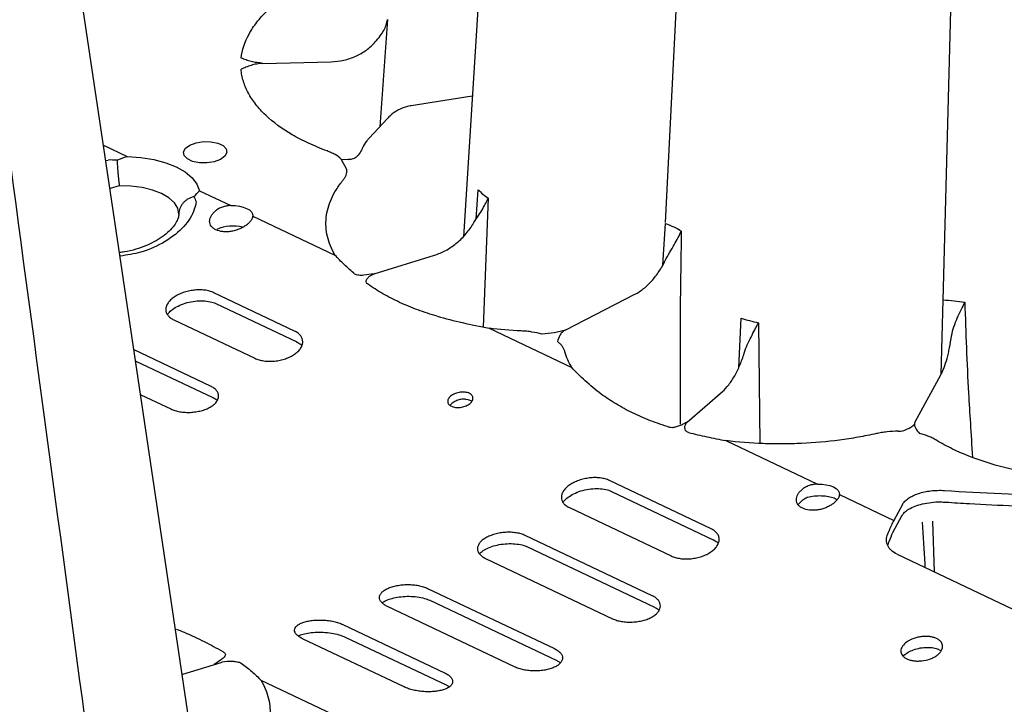
# Model space of a CAD drawing. Units: millimetres. Extents: x 105 to 2812, y 138 to 1696.
# Drawn here: x 2471 to 2607, y 865 to 960 of the extents above; entities that cross this region are included whole.
import ezdxf

# ---------------------------------------------------------------- set-up
doc = ezdxf.new("R2010")
doc.units = ezdxf.units.MM
doc.layers.add('BEMASS', color=3, linetype='Continuous')
doc.layers.add('DUENN-18', color=94, linetype='Continuous')
doc.layers.add('SICHTBAR', color=7, linetype='Continuous', lineweight=25)

# ---------------------------------------------------------------- blocks, each defined once
blk = doc.blocks.new('HD600 Element podstawowy')
at = {"layer": 'DUENN-18'}
for p, q in [((175.32, 428.18), (165.71, 235.29)), ((209.45, 424.37), (204.2, 224.52)), ((109.88, 257.36), (119.35, 257.59)), ((138.94, 252.81), (130.48, 251.49)), ((127.16, 249.72), (124.62, 246.98)), ((87.8, 246.01), (91.08, 244.46)), ((88.12, 243.88), (88.43, 243.96)), ((121.55, 242.64), (120.77, 244.1)), ((120.78, 244.08), (121.71, 244.05)), ((89.98, 240.39), (88.7, 240.02)), ((101.1, 239.7), (105.45, 237.64)), ((139.46, 235.74), (139.77, 239.83)), ((141.15, 238.67), (140.44, 220.8)), ((108.51, 236.18), (119.89, 230.78)), ((165.36, 229.36), (165.73, 235.16)), ((125.35, 228.19), (133.71, 230.77)), ((114.3, 220.24), (103.09, 225.56)), ((151.9, 220.4), (161.48, 225.34)), ((103.39, 224.05), (114.6, 218.73)), ((203.96, 214.24), (204.23, 224.56)), ((97.56, 221.79), (108.77, 216.47)), ((175.89, 215.14), (176.22, 222.03)), ((178.63, 221.4), (178.82, 204.66)), ((141.28, 220.64), (152.74, 215.2)), ((114.59, 218.73), (114.6, 218.73)), ((102.63, 212.62), (92.05, 217.64)), ((92.28, 216.09), (102.94, 211.04)), ((200.36, 207.67), (203.93, 214.19)), ((168.75, 207.6), (173.63, 211.85)), ((92.98, 211.4), (97.12, 209.44)), ((102.92, 211.04), (102.94, 211.04)), ((174.12, 205.05), (186.83, 199.02)), ((172.05, 192.84), (157.96, 199.53)), ((158.26, 198.01), (172.36, 191.32)), ((189.89, 197.57), (197.4, 194)), ((152.43, 195.76), (166.53, 189.07)), ((198.61, 196.2), (197.4, 194)), ((204.6, 196.53), (204.6, 196.53)), ((197.26, 192.31), (198.58, 194.72)), ((202.76, 193.88), (203, 186.85)), ((163.91, 183.54), (146.29, 191.9)), ((146.58, 190.33), (146.6, 190.32)), ((146.6, 190.32), (164.22, 181.96)), ((140.78, 188.72), (158.4, 180.36)), ((197.86, 189.29), (218.35, 179.57)), ((132.72, 184.57), (150.34, 176.21)), ((144.81, 173.69), (127.19, 182.05)), ((133.03, 182.91), (150.65, 174.55)), ((164.21, 181.96), (164.22, 181.96)), ((121, 179.55), (135.1, 172.86)), ((129.5, 170.9), (115.41, 177.59)), ((121.29, 177.81), (135.41, 171.13)), ((98.78, 172.67), (104.11, 174.31)), ((150.65, 174.55), (150.64, 174.55)), ((122.35, 165.78), (109.64, 171.81)), ((135.41, 171.13), (135.39, 171.13))]:
    blk.add_line(p, q, dxfattribs=at)
at = {"layer": 'DUENN-18', "flags": 128}
for points in [[(150.81, 439.37), (143.8, 329.54), (137.7, 233.32)], [(99.78, 246.04), (100.64, 246.35), (101.65, 246.51), (102.69, 246.49), (103.64, 246.3), (104.37, 245.95), (104.81, 245.49), (104.89, 244.98), (104.62, 244.47), (104.01, 244.03), (103.15, 243.71), (102.14, 243.55), (101.1, 243.58), (100.15, 243.77), (99.42, 244.12), (98.98, 244.58), (98.9, 245.09), (99.18, 245.6), (99.78, 246.04)], [(91.08, 244.46), (92.97, 244.32), (94.77, 244.03), (96.43, 243.59), (97.89, 243.01), (99.12, 242.31), (100.09, 241.51), (100.75, 240.63), (101.1, 239.7)], [(98.24, 236.47), (98.09, 237.27), (97.63, 238.03), (96.87, 238.72), (95.84, 239.32), (94.59, 239.8), (93.16, 240.15), (91.6, 240.35), (89.98, 240.39)], [(105.45, 237.64), (106.06, 237.63), (106.64, 237.56), (107.18, 237.43), (107.64, 237.25), (108.03, 237.03), (108.3, 236.77), (108.47, 236.48), (108.51, 236.18)], [(186.83, 199.02), (187.43, 199.01), (188.01, 198.94), (188.55, 198.82), (189.02, 198.64), (189.4, 198.41), (189.68, 198.15), (189.84, 197.87), (189.89, 197.57)]]:
    blk.add_lwpolyline(points, dxfattribs=at)
at = {"layer": 'DUENN-18'}
for centre, radius, start, end in [((105.77, 229.33), 5.48, 75.833, 114.5572), ((197.92, 209.64), 3.29, 271.5057, 315.5255), ((222.06, 446.74), 249.22, 265.9429, 269.5772)]:
    blk.add_arc(centre, radius, start, end, dxfattribs=at)
for centre, major_axis, start_param, end_param in [((197.86, 185.21), (1.37, 10.42), 0.603623, 0.824344), ((174.81, 336.64), (26.87, 204.41), 3.962936, 3.965936)]:
    blk.add_ellipse(centre, major_axis=major_axis, ratio=0.267748, start_param=start_param, end_param=end_param, dxfattribs=at)
for points, knots in [([(91.56, 119.3), (90.94, 123.92), (88.72, 140.51), (78.45, 217.03), (68.78, 289.1), (64.46, 321.33)], [0, 0, 0, 0, 0.058047, 0.21692, 1, 1, 1, 1]), ([(106.89, 258.08), (107.02, 259.21), (107.38, 260.33), (108.13, 261.7), (108.3, 261.97), (108.66, 262.52), (108.85, 262.79), (109.48, 263.59), (109.95, 264.12), (111.54, 265.67), (112.8, 266.63), (114.97, 267.97), (115.74, 268.41), (117.38, 269.24), (118.24, 269.63), (119.14, 270)], [0, 0, 0, 0, 0.25, 0.25, 0.3125, 0.3125, 0.375, 0.375, 0.5, 0.5, 0.75, 0.75, 0.875, 0.875, 1, 1, 1, 1]), ([(125.49, 260.33), (125.74, 260.62), (125.96, 260.89), (126.35, 261.42), (126.51, 261.68), (126.79, 262.18), (126.9, 262.43), (127.03, 262.8), (127.06, 262.93), (127.13, 263.17), (127.15, 263.29), (127.17, 263.42)], [0, 0, 0, 0, 0.25, 0.25, 0.5, 0.5, 0.75, 0.75, 0.875, 0.875, 1, 1, 1, 1]), ([(119.35, 257.59), (119.95, 257.6), (120.54, 257.67), (121.7, 257.93), (122.25, 258.12), (123.3, 258.59), (123.81, 258.88), (124.71, 259.54), (125.13, 259.92), (125.49, 260.33)], [0, 0, 0, 0, 0.25, 0.25, 0.5, 0.5, 0.75, 0.75, 1, 1, 1, 1]), ([(109.88, 257.36), (109.59, 257.35), (109.31, 257.32), (108.77, 257.22), (108.51, 257.16), (108.01, 257.01), (107.78, 256.92), (107.32, 256.74), (107.09, 256.65), (106.87, 256.55)], [0, 0, 0, 0, 0.25, 0.25, 0.5, 0.5, 0.75, 0.75, 1, 1, 1, 1]), ([(109.88, 257.36), (109.6, 257.41), (109.31, 257.43), (108.77, 257.5), (108.51, 257.56), (108.02, 257.68), (107.79, 257.76), (107.33, 257.92), (107.11, 258), (106.89, 258.08)], [0, 0, 0, 0, 0.25, 0.25, 0.5, 0.5, 0.75, 0.75, 1, 1, 1, 1]), ([(118.8, 245.21), (117.91, 245.54), (117.05, 245.9), (115.44, 246.65), (114.68, 247.04), (112.55, 248.28), (111.32, 249.18), (110.03, 250.41), (109.78, 250.66), (109.33, 251.16), (109.11, 251.42), (108.51, 252.19), (108.17, 252.71), (107.6, 253.78), (107.37, 254.32), (107.11, 255.15), (107.04, 255.43), (106.93, 255.99), (106.89, 256.27), (106.87, 256.55)], [0, 0, 0, 0, 0.125, 0.125, 0.25, 0.25, 0.5, 0.5, 0.5625, 0.5625, 0.625, 0.625, 0.75, 0.75, 0.875, 0.875, 0.9375, 0.9375, 1, 1, 1, 1]), ([(130.48, 251.49), (130.25, 251.44), (129.62, 251.32), (128.61, 250.9), (127.74, 250.3), (127.3, 249.86), (127.16, 249.72)], [0, 0, 0, 0, 0.181191, 0.510127, 0.840466, 1, 1, 1, 1]), ([(124.62, 246.98), (124.52, 246.87), (124.16, 246.46), (123.84, 245.95), (123.67, 245.55), (123.65, 245.49)], [0, 0, 0, 0, 0.249532, 0.898364, 1, 1, 1, 1]), ([(120.77, 244.1), (120.53, 244.32), (120.24, 244.53), (119.75, 244.81), (119.57, 244.89), (119.29, 245.02), (119.2, 245.06), (119, 245.14), (118.9, 245.17), (118.8, 245.21)], [0, 0, 0, 0, 0.5, 0.5, 0.75, 0.75, 0.875, 0.875, 1, 1, 1, 1]), ([(123.65, 245.49), (123.6, 245.39), (123.43, 245.04), (123.13, 244.64), (122.85, 244.38), (122.79, 244.33)], [0, 0, 0, 0, 0.249421, 0.844705, 1, 1, 1, 1]), ([(89.68, 243.93), (89.68, 243.82), (89.69, 243.7), (89.7, 243.43), (89.71, 243.29), (89.73, 243.01), (89.74, 242.86), (89.76, 242.55), (89.77, 242.39), (89.8, 242.08), (89.81, 241.92), (89.84, 241.6), (89.86, 241.44), (89.89, 241.13), (89.91, 240.97), (89.94, 240.67), (89.96, 240.52), (89.98, 240.39)], [0, 0, 0, 0, 0.125, 0.125, 0.25, 0.25, 0.375, 0.375, 0.5, 0.5, 0.625, 0.625, 0.75, 0.75, 0.875, 0.875, 1, 1, 1, 1]), ([(122.79, 244.33), (122.78, 244.32), (122.7, 244.26), (122.52, 244.15), (122.16, 244.03), (121.88, 244.04), (121.71, 244.05)], [0.116228, 0.116228, 0.116228, 0.116228, 0.1326992, 0.3083587, 0.5665453, 1, 1, 1, 1]), ([(120.98, 241.13), (121.03, 241.19), (121.08, 241.25), (121.17, 241.38), (121.21, 241.44), (121.32, 241.62), (121.38, 241.75), (121.48, 242), (121.51, 242.13), (121.55, 242.39), (121.56, 242.51), (121.55, 242.64)], [0, 0, 0, 0, 0.125, 0.125, 0.25, 0.25, 0.5, 0.5, 0.75, 0.75, 1, 1, 1, 1]), ([(119.89, 230.78), (119.65, 231.2), (119.44, 231.62), (119.09, 232.47), (118.95, 232.9), (118.75, 233.77), (118.68, 234.21), (118.63, 235.09), (118.64, 235.53), (118.78, 236.84), (119.01, 237.71), (119.59, 239), (119.82, 239.43), (120.35, 240.29), (120.65, 240.71), (120.98, 241.13)], [0, 0, 0, 0, 0.125, 0.125, 0.25, 0.25, 0.375, 0.375, 0.5, 0.5, 0.75, 0.75, 0.875, 0.875, 1, 1, 1, 1]), ([(100.64, 238.16), (100.57, 237.82), (100.34, 236.65), (99.09, 234.67), (96.49, 232.59), (93.32, 231.13), (91.07, 230.78), (90.11, 230.63)], [0, 0, 0, 0, 0.101218, 0.33884, 0.579474, 0.819926, 1, 1, 1, 1]), ([(100.32, 238.88), (100.17, 238.84), (100.02, 238.79), (99.73, 238.67), (99.59, 238.6), (99.34, 238.45), (99.22, 238.36), (98.99, 238.17), (98.89, 238.07), (98.7, 237.85), (98.62, 237.74), (98.48, 237.5), (98.42, 237.38), (98.33, 237.12), (98.29, 237), (98.25, 236.73), (98.24, 236.6), (98.24, 236.47)], [0, 0, 0, 0, 0.125, 0.125, 0.25, 0.25, 0.375, 0.375, 0.5, 0.5, 0.625, 0.625, 0.75, 0.75, 0.875, 0.875, 1, 1, 1, 1]), ([(105.45, 237.64), (105.25, 237.63), (105.05, 237.61), (104.66, 237.54), (104.46, 237.49), (104.09, 237.37), (103.92, 237.29), (103.6, 237.11), (103.45, 237.01), (103.31, 236.9)], [0, 0, 0, 0, 0.25, 0.25, 0.5, 0.5, 0.75, 0.75, 1, 1, 1, 1]), ([(139.01, 235.04), (139.23, 235.39), (139.45, 235.72), (139.86, 236.36), (140.06, 236.67), (140.43, 237.27), (140.6, 237.56), (140.82, 237.99), (140.89, 238.13), (141.03, 238.4), (141.09, 238.54), (141.15, 238.67)], [0, 0, 0, 0, 0.25, 0.25, 0.5, 0.5, 0.75, 0.75, 0.875, 0.875, 1, 1, 1, 1]), ([(98.22, 236.47), (98.22, 236.42), (98.24, 236.24), (98.11, 235.78), (97.76, 235.08), (97.14, 234.3), (96.24, 233.5), (95.11, 232.75), (93.78, 232.09), (92.29, 231.57), (91.01, 231.24), (90.25, 231.15), (90.03, 231.12)], [0, 0, 0, 0, 0.042613, 0.158446, 0.267139, 0.381698, 0.497479, 0.609279, 0.724406, 0.83793, 0.95336, 1, 1, 1, 1]), ([(107.54, 234.89), (107.4, 234.79), (107.25, 234.69), (106.93, 234.51), (106.76, 234.43), (106.4, 234.29), (106.22, 234.23), (105.85, 234.12), (105.65, 234.08), (105.27, 234.03), (105.08, 234.01), (104.7, 234), (104.52, 234.01), (103.99, 234.07), (103.66, 234.16), (103.25, 234.35), (103.13, 234.43), (102.91, 234.59), (102.82, 234.69), (102.67, 234.89), (102.61, 234.99), (102.54, 235.22), (102.51, 235.33), (102.51, 235.7), (102.58, 235.94), (102.78, 236.32), (102.87, 236.44), (103.07, 236.67), (103.18, 236.79), (103.31, 236.9)], [0, 0, 0, 0, 0.0625, 0.0625, 0.125, 0.125, 0.1875, 0.1875, 0.25, 0.25, 0.3125, 0.3125, 0.375, 0.375, 0.5, 0.5, 0.5625, 0.5625, 0.625, 0.625, 0.6875, 0.6875, 0.75, 0.75, 0.875, 0.875, 0.9375, 0.9375, 1, 1, 1, 1]), ([(107.54, 234.89), (107.68, 235), (107.82, 235.11), (108.05, 235.33), (108.15, 235.44), (108.32, 235.66), (108.39, 235.77), (108.48, 235.98), (108.51, 236.08), (108.51, 236.18)], [0, 0, 0, 0, 0.25, 0.25, 0.5, 0.5, 0.75, 0.75, 1, 1, 1, 1]), ([(133.71, 230.77), (134.23, 230.93), (134.75, 231.15), (135.75, 231.69), (136.23, 232.01), (137.13, 232.74), (137.57, 233.16), (138.35, 234.05), (138.7, 234.53), (139.01, 235.04)], [0, 0, 0, 0, 0.25, 0.25, 0.5, 0.5, 0.75, 0.75, 1, 1, 1, 1]), ([(165.7, 230.02), (165.89, 230.42), (166.11, 230.79), (166.54, 231.53), (166.75, 231.88), (167.34, 232.89), (167.69, 233.53), (167.93, 234.11)], [0, 0, 0, 0, 0.25, 0.25, 0.5, 0.5, 1, 1, 1, 1]), ([(167.93, 234.11), (167.86, 229.93), (167.72, 221.57), (167.78, 212.58), (167.78, 207.82), (167.78, 207.32)], [0, 0, 0, 0, 0.471958, 0.944341, 1, 1, 1, 1]), ([(122.65, 228.14), (122.13, 228.58), (121.65, 229.02), (120.73, 229.9), (120.29, 230.35), (119.89, 230.78)], [0, 0, 0, 0, 0.5, 0.5, 1, 1, 1, 1]), ([(161.48, 225.34), (161.69, 225.45), (161.89, 225.57), (162.3, 225.83), (162.5, 225.98), (163.1, 226.45), (163.48, 226.81), (164.02, 227.41), (164.19, 227.62), (164.54, 228.06), (164.7, 228.29), (165.17, 229), (165.45, 229.49), (165.7, 230.02)], [0, 0, 0, 0, 0.125, 0.125, 0.25, 0.25, 0.5, 0.5, 0.625, 0.625, 0.75, 0.75, 1, 1, 1, 1]), ([(125.35, 228.19), (124.84, 228.12), (124.37, 228.03), (123.67, 227.96), (123.44, 227.96), (123.1, 227.98), (123, 228), (122.8, 228.05), (122.71, 228.09), (122.65, 228.14)], [0, 0, 0, 0, 0.5, 0.5, 0.75, 0.75, 0.875, 0.875, 1, 1, 1, 1]), ([(124.26, 226.95), (124.21, 227.07), (124.23, 227.2), (124.33, 227.45), (124.42, 227.57), (124.62, 227.79), (124.75, 227.88), (125.03, 228.06), (125.19, 228.13), (125.35, 228.19)], [0, 0, 0, 0, 0.25, 0.25, 0.5, 0.5, 0.75, 0.75, 1, 1, 1, 1]), ([(134.09, 222.29), (133.17, 222.56), (132.27, 222.86), (130.52, 223.5), (129.67, 223.85), (128.06, 224.6), (127.28, 225), (125.8, 225.85), (125.1, 226.3), (124.42, 226.77)], [0, 0, 0, 0, 0.25, 0.25, 0.5, 0.5, 0.75, 0.75, 1, 1, 1, 1]), ([(103.09, 225.56), (102.9, 225.65), (102.71, 225.72), (102.29, 225.84), (102.06, 225.89), (101.58, 225.94), (101.34, 225.96), (100.84, 225.96), (100.58, 225.94), (100.08, 225.88), (99.83, 225.84), (99.32, 225.73), (99.08, 225.65), (98.61, 225.49), (98.39, 225.4), (97.96, 225.18), (97.77, 225.07), (97.41, 224.83), (97.24, 224.69), (96.96, 224.42), (96.84, 224.28), (96.64, 223.99), (96.56, 223.84), (96.46, 223.55), (96.43, 223.4), (96.43, 223.11), (96.45, 222.97), (96.55, 222.69), (96.62, 222.56), (96.81, 222.31), (96.93, 222.19), (97.21, 221.98), (97.38, 221.88), (97.56, 221.79)], [0, 0, 0, 0, 0.0625, 0.0625, 0.125, 0.125, 0.1875, 0.1875, 0.25, 0.25, 0.3125, 0.3125, 0.375, 0.375, 0.4375, 0.4375, 0.5, 0.5, 0.5625, 0.5625, 0.625, 0.625, 0.6875, 0.6875, 0.75, 0.75, 0.8125, 0.8125, 0.875, 0.875, 0.9375, 0.9375, 1, 1, 1, 1]), ([(96.66, 222.51), (96.74, 222.63), (96.92, 222.9), (97.51, 223.38), (98.35, 223.84), (99.38, 224.21), (100.49, 224.42), (101.61, 224.47), (102.58, 224.34), (103.19, 224.17), (103.38, 224.05), (103.39, 224.05)], [0, 0, 0, 0, 0.097605, 0.223101, 0.350457, 0.480841, 0.611511, 0.74133, 0.869518, 0.994253, 1, 1, 1, 1]), ([(205.42, 219.57), (205.48, 220.01), (205.6, 220.43), (205.88, 221.26), (206.04, 221.66), (206.56, 222.83), (206.93, 223.56), (207.25, 224.23)], [0, 0, 0, 0, 0.25, 0.25, 0.5, 0.5, 1, 1, 1, 1]), ([(207.25, 224.23), (207.39, 220.03), (207.62, 213.11), (208.11, 206.14), (208.31, 202.71)], [0, 0, 0, 0, 0.60692, 1, 1, 1, 1]), ([(134.09, 222.29), (135.22, 221.97), (136.38, 221.68), (138.78, 221.14), (140.02, 220.89), (141.28, 220.64)], [0, 0, 0, 0, 0.5, 0.5, 1, 1, 1, 1]), ([(176.65, 217.18), (176.77, 217.58), (176.92, 217.96), (177.25, 218.7), (177.43, 219.07), (177.78, 219.77), (177.96, 220.11), (178.22, 220.6), (178.3, 220.76), (178.47, 221.08), (178.55, 221.24), (178.63, 221.4)], [0, 0, 0, 0, 0.25, 0.25, 0.5, 0.5, 0.75, 0.75, 0.875, 0.875, 1, 1, 1, 1]), ([(108.77, 216.47), (108.95, 216.39), (109.15, 216.31), (109.57, 216.19), (109.8, 216.15), (110.27, 216.08), (110.52, 216.06), (111.02, 216.05), (111.28, 216.06), (111.78, 216.11), (112.04, 216.15), (112.54, 216.26), (112.78, 216.33), (113.25, 216.49), (113.48, 216.58), (113.9, 216.79), (114.1, 216.9), (114.46, 217.15), (114.62, 217.28), (114.91, 217.55), (115.03, 217.7), (115.22, 217.99), (115.3, 218.15), (115.4, 218.45), (115.43, 218.6), (115.43, 218.9), (115.41, 219.05), (115.31, 219.33), (115.24, 219.47), (115.04, 219.72), (114.92, 219.84), (114.64, 220.06), (114.48, 220.16), (114.3, 220.24)], [0, 0, 0, 0, 0.0625, 0.0625, 0.125, 0.125, 0.1875, 0.1875, 0.25, 0.25, 0.3125, 0.3125, 0.375, 0.375, 0.4375, 0.4375, 0.5, 0.5, 0.5625, 0.5625, 0.625, 0.625, 0.6875, 0.6875, 0.75, 0.75, 0.8125, 0.8125, 0.875, 0.875, 0.9375, 0.9375, 1, 1, 1, 1]), ([(148.6, 219.81), (148.17, 219.94), (147.7, 220.04), (146.98, 220.15), (146.73, 220.18), (146.36, 220.22), (146.23, 220.23), (145.98, 220.24), (145.85, 220.25), (145.72, 220.26)], [0, 0, 0, 0, 0.5, 0.5, 0.75, 0.75, 0.875, 0.875, 1, 1, 1, 1]), ([(151.9, 220.4), (151.61, 220.33), (151.37, 220.24), (150.85, 220.1), (150.58, 220.04), (149.75, 219.91), (149.18, 219.86), (148.6, 219.81)], [0, 0, 0, 0, 0.25, 0.25, 0.5, 0.5, 1, 1, 1, 1]), ([(151.9, 220.4), (151.69, 220.29), (151.52, 220.17), (151.25, 219.91), (151.15, 219.77), (150.92, 219.36), (150.84, 219.07), (150.77, 218.78)], [0, 0, 0, 0, 0.25, 0.25, 0.5, 0.5, 1, 1, 1, 1]), ([(114.58, 218.72), (114.64, 218.7), (114.93, 218.59), (115.16, 218.38), (115.25, 218.24), (115.27, 218.21)], [0, 0, 0, 0, 0.1345804, 0.7606268, 1, 1, 1, 1]), ([(151.79, 217.38), (151.77, 217.44), (151.75, 217.5), (151.71, 217.63), (151.68, 217.69), (151.6, 217.87), (151.53, 217.99), (151.36, 218.23), (151.26, 218.35), (151.03, 218.57), (150.91, 218.68), (150.77, 218.78)], [0, 0, 0, 0, 0.125, 0.125, 0.25, 0.25, 0.5, 0.5, 0.75, 0.75, 1, 1, 1, 1]), ([(203.93, 214.19), (204.01, 214.33), (204.08, 214.48), (204.23, 214.82), (204.31, 215), (204.52, 215.57), (204.66, 215.99), (204.85, 216.69), (204.91, 216.93), (205.03, 217.43), (205.08, 217.68), (205.24, 218.46), (205.34, 219.01), (205.42, 219.57)], [0, 0, 0, 0, 0.125, 0.125, 0.25, 0.25, 0.5, 0.5, 0.625, 0.625, 0.75, 0.75, 1, 1, 1, 1]), ([(152.74, 215.2), (152.53, 215.55), (152.34, 215.91), (152.02, 216.64), (151.89, 217.01), (151.79, 217.38)], [0, 0, 0, 0, 0.5, 0.5, 1, 1, 1, 1]), ([(173.63, 211.85), (173.93, 212.12), (174.23, 212.44), (174.81, 213.18), (175.08, 213.59), (175.6, 214.51), (175.84, 215.01), (176.28, 216.06), (176.48, 216.61), (176.65, 217.18)], [0, 0, 0, 0, 0.25, 0.25, 0.5, 0.5, 0.75, 0.75, 1, 1, 1, 1]), ([(156.81, 211.51), (156.02, 212.1), (155.29, 212.71), (153.93, 213.96), (153.3, 214.59), (152.74, 215.2)], [0, 0, 0, 0, 0.5, 0.5, 1, 1, 1, 1]), ([(97.12, 209.44), (97.3, 209.36), (97.5, 209.28), (97.91, 209.15), (98.14, 209.1), (98.61, 209.02), (98.85, 208.99), (99.35, 208.97), (99.6, 208.96), (100.11, 208.99), (100.36, 209.01), (100.86, 209.09), (101.11, 209.14), (101.57, 209.26), (101.8, 209.33), (102.23, 209.5), (102.42, 209.6), (102.78, 209.8), (102.95, 209.92), (103.23, 210.16), (103.35, 210.28), (103.55, 210.54), (103.62, 210.68), (103.72, 210.95), (103.75, 211.08), (103.75, 211.35), (103.73, 211.49), (103.63, 211.75), (103.56, 211.87), (103.37, 212.11), (103.25, 212.23), (102.97, 212.43), (102.81, 212.53), (102.63, 212.62)], [0, 0, 0, 0, 0.0625, 0.0625, 0.125, 0.125, 0.1875, 0.1875, 0.25, 0.25, 0.3125, 0.3125, 0.375, 0.375, 0.4375, 0.4375, 0.5, 0.5, 0.5625, 0.5625, 0.625, 0.625, 0.6875, 0.6875, 0.75, 0.75, 0.8125, 0.8125, 0.875, 0.875, 0.9375, 0.9375, 1, 1, 1, 1]), ([(138.51, 210.12), (138.43, 210.06), (138.34, 210.01), (138.16, 209.91), (138.05, 209.87), (137.84, 209.79), (137.73, 209.76), (137.51, 209.7), (137.39, 209.68), (137.17, 209.65), (137.05, 209.65), (136.83, 209.65), (136.71, 209.65), (136.4, 209.69), (136.2, 209.75), (135.96, 209.86), (135.88, 209.91), (135.76, 210), (135.7, 210.06), (135.62, 210.17), (135.58, 210.24), (135.54, 210.36), (135.53, 210.43), (135.53, 210.57), (135.54, 210.64), (135.59, 210.77), (135.62, 210.84), (135.71, 210.98), (135.77, 211.05), (135.89, 211.17), (135.97, 211.24), (136.21, 211.41), (136.4, 211.51), (136.82, 211.67), (137.05, 211.73), (137.39, 211.77), (137.51, 211.78), (137.73, 211.78), (137.84, 211.78), (138.06, 211.75), (138.16, 211.73), (138.35, 211.68), (138.44, 211.65), (138.68, 211.53), (138.81, 211.43), (138.94, 211.25), (138.98, 211.19), (139.02, 211.06), (139.03, 210.99), (139.03, 210.79), (138.98, 210.64), (138.81, 210.37), (138.68, 210.24), (138.51, 210.12)], [0, 0, 0, 0, 0.03125, 0.03125, 0.0625, 0.0625, 0.09375, 0.09375, 0.125, 0.125, 0.15625, 0.15625, 0.1875, 0.1875, 0.25, 0.25, 0.28125, 0.28125, 0.3125, 0.3125, 0.34375, 0.34375, 0.375, 0.375, 0.40625, 0.40625, 0.4375, 0.4375, 0.46875, 0.46875, 0.5, 0.5, 0.5625, 0.5625, 0.625, 0.625, 0.65625, 0.65625, 0.6875, 0.6875, 0.71875, 0.71875, 0.75, 0.75, 0.8125, 0.8125, 0.84375, 0.84375, 0.875, 0.875, 0.9375, 0.9375, 1, 1, 1, 1]), ([(102.92, 211.03), (102.97, 211.01), (103.27, 210.9), (103.48, 210.72), (103.55, 210.62), (103.56, 210.61)], [0, 0, 0, 0, 0.158518, 0.914595, 1, 1, 1, 1]), ([(138.91, 210.53), (137.95, 210.8), (137.76, 210.81), (137.37, 210.79), (136.78, 210.62), (136.27, 210.34), (135.94, 210.1), (135.86, 209.96), (135.85, 209.95)], [0, 0, 0, 0, 0.002385, 0.240774, 0.483399, 0.730549, 0.98036, 1, 1, 1, 1]), ([(166.32, 206.89), (165.4, 207.18), (164.51, 207.48), (162.79, 208.15), (161.96, 208.51), (160.37, 209.28), (159.62, 209.7), (158.17, 210.57), (157.48, 211.03), (156.81, 211.51)], [0, 0, 0, 0, 0.25, 0.25, 0.5, 0.5, 0.75, 0.75, 1, 1, 1, 1]), ([(168.93, 206.18), (168.83, 206.2), (168.75, 206.24), (168.62, 206.35), (168.57, 206.4), (168.46, 206.59), (168.43, 206.72), (168.42, 206.99), (168.45, 207.12), (168.56, 207.37), (168.64, 207.49), (168.75, 207.6)], [0, 0, 0, 0, 0.125, 0.125, 0.25, 0.25, 0.5, 0.5, 0.75, 0.75, 1, 1, 1, 1]), ([(200.36, 207.67), (200.28, 207.52), (200.25, 207.38), (200.28, 207.1), (200.32, 206.96), (200.53, 206.55), (200.76, 206.29), (200.98, 206.03)], [0, 0, 0, 0, 0.25, 0.25, 0.5, 0.5, 1, 1, 1, 1]), ([(168.72, 207.57), (168.54, 207.56), (168.41, 207.47), (168.12, 207.3), (167.96, 207.22), (167.61, 207.07), (167.43, 207), (167.04, 206.89), (166.84, 206.85), (166.64, 206.84)], [0, 0, 0, 0, 0.25, 0.25, 0.5, 0.5, 0.75, 0.75, 1, 1, 1, 1]), ([(198, 206.36), (197.49, 206.36), (196.97, 206.33), (196.21, 206.24), (195.96, 206.2), (195.59, 206.14), (195.46, 206.12), (195.22, 206.07), (195.1, 206.04), (194.98, 206.02)], [0, 0, 0, 0, 0.5, 0.5, 0.75, 0.75, 0.875, 0.875, 1, 1, 1, 1]), ([(168.93, 206.18), (169.76, 205.97), (170.61, 205.78), (172.34, 205.41), (173.23, 205.23), (174.12, 205.05)], [0, 0, 0, 0, 0.5, 0.5, 1, 1, 1, 1]), ([(194.98, 206.02), (194.15, 205.83), (193.3, 205.67), (191.59, 205.37), (190.73, 205.24), (188.13, 204.9), (186.39, 204.75), (183.74, 204.63), (182.85, 204.6), (181.52, 204.6), (181.07, 204.6), (180.18, 204.61), (179.74, 204.62), (177.54, 204.71), (175.81, 204.84), (174.12, 205.05)], [0, 0, 0, 0, 0.125, 0.125, 0.25, 0.25, 0.5, 0.5, 0.625, 0.625, 0.6875, 0.6875, 0.75, 0.75, 1, 1, 1, 1]), ([(203.31, 205.11), (203.23, 205.16), (203.15, 205.2), (202.99, 205.3), (202.9, 205.34), (202.64, 205.48), (202.45, 205.56), (202.06, 205.71), (201.86, 205.79), (201.43, 205.92), (201.21, 205.98), (200.98, 206.03)], [0, 0, 0, 0, 0.125, 0.125, 0.25, 0.25, 0.5, 0.5, 0.75, 0.75, 1, 1, 1, 1]), ([(226.72, 199.68), (224.44, 199.68), (222.21, 199.8), (219.48, 200.1), (218.94, 200.17), (217.86, 200.31), (217.32, 200.4), (215.73, 200.66), (214.69, 200.87), (211.66, 201.57), (209.78, 202.14), (207.18, 203.15), (206.35, 203.5), (204.76, 204.27), (204.01, 204.68), (203.31, 205.11)], [0, 0, 0, 0, 0.25, 0.25, 0.3125, 0.3125, 0.375, 0.375, 0.5, 0.5, 0.75, 0.75, 0.875, 0.875, 1, 1, 1, 1]), ([(157.96, 199.53), (157.77, 199.61), (157.58, 199.69), (157.15, 199.8), (156.93, 199.85), (156.45, 199.91), (156.21, 199.92), (155.71, 199.92), (155.45, 199.91), (154.95, 199.85), (154.69, 199.8), (154.19, 199.69), (153.95, 199.62), (153.48, 199.45), (153.26, 199.36), (152.83, 199.15), (152.64, 199.03), (152.28, 198.79), (152.11, 198.66), (151.83, 198.38), (151.71, 198.24), (151.51, 197.95), (151.43, 197.81), (151.33, 197.51), (151.3, 197.36), (151.3, 197.07), (151.32, 196.93), (151.42, 196.66), (151.49, 196.52), (151.68, 196.27), (151.8, 196.16), (152.08, 195.94), (152.25, 195.84), (152.43, 195.76)], [0, 0, 0, 0, 0.0625, 0.0625, 0.125, 0.125, 0.1875, 0.1875, 0.25, 0.25, 0.3125, 0.3125, 0.375, 0.375, 0.4375, 0.4375, 0.5, 0.5, 0.5625, 0.5625, 0.625, 0.625, 0.6875, 0.6875, 0.75, 0.75, 0.8125, 0.8125, 0.875, 0.875, 0.9375, 0.9375, 1, 1, 1, 1]), ([(151.53, 196.48), (151.61, 196.59), (151.79, 196.86), (152.38, 197.34), (153.22, 197.81), (154.25, 198.17), (155.36, 198.38), (156.48, 198.43), (157.45, 198.3), (158.06, 198.13), (158.25, 198.01), (158.26, 198.01)], [0, 0, 0, 0, 0.097605, 0.223101, 0.350457, 0.480841, 0.611511, 0.74133, 0.869518, 0.994253, 1, 1, 1, 1]), ([(188.91, 196.27), (188.77, 196.17), (188.62, 196.07), (188.3, 195.9), (188.13, 195.81), (187.78, 195.67), (187.59, 195.61), (187.22, 195.51), (187.03, 195.47), (186.65, 195.41), (186.46, 195.4), (186.08, 195.39), (185.89, 195.39), (185.36, 195.45), (185.03, 195.54), (184.63, 195.73), (184.5, 195.81), (184.29, 195.98), (184.19, 196.07), (184.04, 196.27), (183.99, 196.38), (183.91, 196.6), (183.89, 196.72), (183.88, 197.08), (183.95, 197.33), (184.16, 197.7), (184.24, 197.82), (184.44, 198.05), (184.56, 198.17), (184.69, 198.28)], [0, 0, 0, 0, 0.0625, 0.0625, 0.125, 0.125, 0.1875, 0.1875, 0.25, 0.25, 0.3125, 0.3125, 0.375, 0.375, 0.5, 0.5, 0.5625, 0.5625, 0.625, 0.625, 0.6875, 0.6875, 0.75, 0.75, 0.875, 0.875, 0.9375, 0.9375, 1, 1, 1, 1]), ([(186.83, 199.02), (186.62, 199.01), (186.42, 198.99), (186.03, 198.93), (185.84, 198.88), (185.47, 198.75), (185.3, 198.68), (184.97, 198.5), (184.82, 198.39), (184.69, 198.28)], [0, 0, 0, 0, 0.25, 0.25, 0.5, 0.5, 0.75, 0.75, 1, 1, 1, 1]), ([(198.61, 196.2), (198.69, 196.36), (198.8, 196.5), (199.08, 196.79), (199.24, 196.93), (199.62, 197.18), (199.83, 197.3), (200.29, 197.53), (200.54, 197.63), (201.08, 197.8), (201.36, 197.88), (201.94, 198.01), (202.25, 198.06), (202.86, 198.13), (203.17, 198.15), (203.8, 198.17), (204.12, 198.16), (204.43, 198.14)], [0, 0, 0, 0, 0.125, 0.125, 0.25, 0.25, 0.375, 0.375, 0.5, 0.5, 0.625, 0.625, 0.75, 0.75, 0.875, 0.875, 1, 1, 1, 1]), ([(184.16, 196.16), (184.19, 196.22), (184.31, 196.42), (184.72, 196.81), (185.18, 197.08), (185.39, 197.19)], [0, 0, 0, 0, 0.166121, 0.631711, 1, 1, 1, 1]), ([(185.39, 197.19), (185.37, 197.2), (185.8, 197.32), (186.63, 197.43), (187.64, 197.43), (188.56, 197.3), (189.24, 197.08), (189.47, 196.93), (189.55, 196.88)], [0, 0, 0, 0, 0.101907, 0.298796, 0.498268, 0.697318, 0.891756, 1, 1, 1, 1]), ([(188.91, 196.27), (189.06, 196.38), (189.19, 196.49), (189.42, 196.71), (189.53, 196.83), (189.69, 197.04), (189.76, 197.15), (189.85, 197.36), (189.88, 197.47), (189.89, 197.57)], [0, 0, 0, 0, 0.25, 0.25, 0.5, 0.5, 0.75, 0.75, 1, 1, 1, 1]), ([(198.58, 194.73), (198.59, 194.73), (198.62, 194.82), (198.87, 195.13), (199.45, 195.56), (200.32, 195.98), (201.39, 196.3), (202.6, 196.51), (203.71, 196.58), (204.36, 196.53), (204.6, 196.51)], [0, 0, 0, 0, 0.009182, 0.148732, 0.297441, 0.447234, 0.598113, 0.753513, 0.910613, 1, 1, 1, 1]), ([(204.6, 196.53), (205.7, 196.45), (208.86, 196.24), (214.09, 196), (218.25, 195.94), (220.3, 195.91)], [0, 0, 0, 0, 0.2103, 0.609809, 1, 1, 1, 1]), ([(166.53, 189.07), (166.71, 188.98), (166.91, 188.91), (167.33, 188.79), (167.56, 188.74), (168.03, 188.67), (168.27, 188.65), (168.77, 188.65), (169.03, 188.66), (169.54, 188.71), (169.79, 188.75), (170.3, 188.85), (170.54, 188.92), (171.01, 189.08), (171.24, 189.17), (171.66, 189.38), (171.86, 189.49), (172.21, 189.74), (172.38, 189.87), (172.66, 190.15), (172.78, 190.29), (172.98, 190.58), (173.05, 190.74), (173.16, 191.04), (173.18, 191.19), (173.19, 191.49), (173.16, 191.64), (173.07, 191.92), (172.99, 192.06), (172.8, 192.31), (172.68, 192.43), (172.4, 192.65), (172.24, 192.75), (172.05, 192.84)], [0, 0, 0, 0, 0.0625, 0.0625, 0.125, 0.125, 0.1875, 0.1875, 0.25, 0.25, 0.3125, 0.3125, 0.375, 0.375, 0.4375, 0.4375, 0.5, 0.5, 0.5625, 0.5625, 0.625, 0.625, 0.6875, 0.6875, 0.75, 0.75, 0.8125, 0.8125, 0.875, 0.875, 0.9375, 0.9375, 1, 1, 1, 1]), ([(201.76, 187.44), (201.75, 187.61), (201.63, 189.71), (201.5, 191.8), (201.38, 193.73)], [0, 0, 0, 0, 0.057776, 0.7170107, 0.7170107, 0.7170107, 0.7170107]), ([(146.29, 191.9), (146.11, 191.98), (145.92, 192.06), (145.5, 192.18), (145.27, 192.23), (144.8, 192.3), (144.56, 192.33), (144.07, 192.35), (143.81, 192.35), (143.3, 192.31), (143.05, 192.29), (142.55, 192.2), (142.31, 192.15), (141.84, 192.02), (141.62, 191.94), (141.19, 191.77), (140.99, 191.67), (140.63, 191.47), (140.47, 191.35), (140.19, 191.12), (140.07, 191), (139.87, 190.74), (139.79, 190.61), (139.69, 190.35), (139.66, 190.22), (139.66, 189.96), (139.68, 189.83), (139.78, 189.58), (139.85, 189.45), (140.04, 189.22), (140.16, 189.11), (140.44, 188.9), (140.6, 188.81), (140.78, 188.72)], [0, 0, 0, 0, 0.0625, 0.0625, 0.125, 0.125, 0.1875, 0.1875, 0.25, 0.25, 0.3125, 0.3125, 0.375, 0.375, 0.4375, 0.4375, 0.5, 0.5, 0.5625, 0.5625, 0.625, 0.625, 0.6875, 0.6875, 0.75, 0.75, 0.8125, 0.8125, 0.875, 0.875, 0.9375, 0.9375, 1, 1, 1, 1]), ([(172.36, 191.32), (172.39, 191.29), (172.69, 191.18), (172.92, 190.97), (173, 190.84), (173.03, 190.8)], [0, 0, 0, 0, 0.13458, 0.760627, 1, 1, 1, 1]), ([(197.86, 189.29), (197.55, 189.44), (197.29, 189.62), (196.96, 189.92), (196.86, 190.03), (196.7, 190.26), (196.63, 190.38), (196.46, 190.75), (196.4, 191.01), (196.4, 191.56), (196.46, 191.84), (196.57, 192.12)], [0, 0, 0, 0, 0.25, 0.25, 0.375, 0.375, 0.5, 0.5, 0.75, 0.75, 1, 1, 1, 1]), ([(196.61, 190.66), (196.66, 190.8), (196.89, 191.37), (197.12, 191.95), (197.26, 192.31)], [0, 0, 0, 0, 0.250052, 1, 1, 1, 1]), ([(139.95, 189.36), (139.98, 189.41), (140.1, 189.57), (140.59, 189.92), (141.39, 190.3), (142.39, 190.6), (143.49, 190.77), (144.61, 190.79), (145.62, 190.66), (146.3, 190.47), (146.54, 190.34), (146.58, 190.31)], [0, 0, 0, 0, 0.050868, 0.177356, 0.306569, 0.439585, 0.573245, 0.707875, 0.841686, 0.972312, 1, 1, 1, 1]), ([(127.19, 182.05), (127.01, 182.13), (126.85, 182.23), (126.57, 182.42), (126.45, 182.53), (126.26, 182.74), (126.19, 182.85), (126.09, 183.08), (126.07, 183.2), (126.07, 183.43), (126.1, 183.55), (126.2, 183.77), (126.28, 183.89), (126.48, 184.1), (126.6, 184.2), (126.89, 184.4), (127.05, 184.49), (127.41, 184.65), (127.61, 184.72), (128.03, 184.86), (128.26, 184.91), (128.73, 185), (128.98, 185.04), (129.47, 185.08), (129.72, 185.1), (130.24, 185.1), (130.49, 185.09), (130.99, 185.04), (131.23, 185.01), (131.7, 184.92), (131.92, 184.86), (132.34, 184.73), (132.54, 184.65), (132.72, 184.57)], [0, 0, 0, 0, 0.0625, 0.0625, 0.125, 0.125, 0.1875, 0.1875, 0.25, 0.25, 0.3125, 0.3125, 0.375, 0.375, 0.4375, 0.4375, 0.5, 0.5, 0.5625, 0.5625, 0.625, 0.625, 0.6875, 0.6875, 0.75, 0.75, 0.8125, 0.8125, 0.875, 0.875, 0.9375, 0.9375, 1, 1, 1, 1]), ([(126.43, 182.56), (126.56, 182.64), (126.84, 182.84), (127.59, 183.14), (128.54, 183.36), (129.64, 183.48), (130.77, 183.47), (131.83, 183.32), (132.61, 183.11), (132.91, 182.95), (133.03, 182.91)], [0, 0, 0, 0, 0.110577, 0.243775, 0.380719, 0.520309, 0.662445, 0.803818, 0.942858, 1, 1, 1, 1]), ([(158.4, 180.36), (158.58, 180.27), (158.78, 180.2), (159.2, 180.07), (159.42, 180.02), (159.89, 179.94), (160.13, 179.91), (160.63, 179.88), (160.88, 179.88), (161.39, 179.91), (161.64, 179.93), (162.14, 180.01), (162.39, 180.06), (162.85, 180.18), (163.08, 180.25), (163.51, 180.42), (163.7, 180.52), (164.06, 180.72), (164.23, 180.84), (164.51, 181.08), (164.63, 181.2), (164.83, 181.46), (164.9, 181.6), (165, 181.87), (165.03, 182), (165.03, 182.27), (165.01, 182.41), (164.92, 182.67), (164.84, 182.79), (164.65, 183.03), (164.53, 183.15), (164.26, 183.35), (164.09, 183.45), (163.91, 183.54)], [0, 0, 0, 0, 0.0625, 0.0625, 0.125, 0.125, 0.1875, 0.1875, 0.25, 0.25, 0.3125, 0.3125, 0.375, 0.375, 0.4375, 0.4375, 0.5, 0.5, 0.5625, 0.5625, 0.625, 0.625, 0.6875, 0.6875, 0.75, 0.75, 0.8125, 0.8125, 0.875, 0.875, 0.9375, 0.9375, 1, 1, 1, 1]), ([(164.22, 181.96), (164.25, 181.93), (164.55, 181.82), (164.76, 181.64), (164.83, 181.54), (164.84, 181.53)], [0, 0, 0, 0, 0.158518, 0.914595, 1, 1, 1, 1]), ([(97.85, 178.93), (98.23, 178.78), (99.64, 178.22), (101.83, 177.19), (103.49, 176.28), (104.32, 175.82)], [0, 0, 0, 0, 0.156976, 0.576554, 1, 1, 1, 1]), ([(115.41, 177.59), (115.22, 177.68), (115.06, 177.77), (114.78, 177.96), (114.66, 178.06), (114.47, 178.26), (114.4, 178.37), (114.31, 178.58), (114.28, 178.68), (114.29, 178.89), (114.32, 178.99), (114.42, 179.19), (114.5, 179.28), (114.7, 179.46), (114.82, 179.54), (115.11, 179.7), (115.28, 179.77), (115.64, 179.9), (115.84, 179.96), (116.27, 180.05), (116.49, 180.09), (116.97, 180.15), (117.22, 180.17), (117.72, 180.18), (117.97, 180.18), (118.49, 180.16), (118.74, 180.13), (119.24, 180.07), (119.49, 180.03), (119.97, 179.92), (120.19, 179.86), (120.62, 179.72), (120.82, 179.64), (121, 179.55)], [0, 0, 0, 0, 0.0625, 0.0625, 0.125, 0.125, 0.1875, 0.1875, 0.25, 0.25, 0.3125, 0.3125, 0.375, 0.375, 0.4375, 0.4375, 0.5, 0.5, 0.5625, 0.5625, 0.625, 0.625, 0.6875, 0.6875, 0.75, 0.75, 0.8125, 0.8125, 0.875, 0.875, 0.9375, 0.9375, 1, 1, 1, 1]), ([(114.89, 178.01), (115.07, 178.08), (115.46, 178.24), (116.35, 178.42), (117.4, 178.51), (118.56, 178.49), (119.68, 178.34), (120.64, 178.1), (121.09, 177.9), (121.29, 177.81)], [0, 0, 0, 0, 0.124708, 0.268269, 0.420062, 0.574357, 0.728545, 0.880393, 1, 1, 1, 1]), ([(204.17, 176.51), (204.16, 176.39), (204.14, 176.28), (204.07, 176.06), (204.01, 175.94), (203.87, 175.72), (203.78, 175.62), (203.57, 175.41), (203.45, 175.31), (203.18, 175.13), (203.03, 175.04), (202.72, 174.89), (202.55, 174.82), (202.03, 174.64), (201.65, 174.56), (201.08, 174.5), (200.89, 174.49), (200.52, 174.49), (200.34, 174.51), (199.99, 174.56), (199.82, 174.59), (199.5, 174.68), (199.35, 174.73), (199.08, 174.86), (198.96, 174.93), (198.75, 175.09), (198.66, 175.18), (198.52, 175.37), (198.47, 175.47), (198.4, 175.67), (198.38, 175.78), (198.38, 176), (198.4, 176.11), (198.48, 176.33), (198.53, 176.44), (198.75, 176.76), (198.97, 176.97), (199.37, 177.25), (199.52, 177.33), (199.83, 177.49), (200, 177.56), (200.34, 177.68), (200.53, 177.74), (200.9, 177.82), (201.08, 177.85), (201.65, 177.92), (202.03, 177.92), (202.56, 177.85), (202.73, 177.82), (203.04, 177.73), (203.19, 177.68), (203.46, 177.55), (203.58, 177.48), (203.79, 177.32), (203.88, 177.23), (204.09, 176.94), (204.17, 176.73), (204.17, 176.51)], [0, 0, 0, 0, 0.03125, 0.03125, 0.0625, 0.0625, 0.09375, 0.09375, 0.125, 0.125, 0.15625, 0.15625, 0.1875, 0.1875, 0.25, 0.25, 0.28125, 0.28125, 0.3125, 0.3125, 0.34375, 0.34375, 0.375, 0.375, 0.40625, 0.40625, 0.4375, 0.4375, 0.46875, 0.46875, 0.5, 0.5, 0.53125, 0.53125, 0.5625, 0.5625, 0.625, 0.625, 0.65625, 0.65625, 0.6875, 0.6875, 0.71875, 0.71875, 0.75, 0.75, 0.8125, 0.8125, 0.84375, 0.84375, 0.875, 0.875, 0.90625, 0.90625, 0.9375, 0.9375, 1, 1, 1, 1]), ([(150.34, 176.21), (150.52, 176.12), (150.68, 176.03), (150.96, 175.83), (151.08, 175.72), (151.27, 175.5), (151.34, 175.38), (151.44, 175.15), (151.46, 175.03), (151.46, 174.79), (151.43, 174.67), (151.33, 174.43), (151.25, 174.32), (151.05, 174.1), (150.93, 173.99), (150.65, 173.79), (150.48, 173.7), (150.12, 173.54), (149.92, 173.46), (149.5, 173.34), (149.27, 173.28), (148.8, 173.2), (148.56, 173.17), (148.06, 173.13), (147.81, 173.12), (147.29, 173.13), (147.04, 173.14), (146.55, 173.2), (146.3, 173.23), (145.83, 173.33), (145.61, 173.39), (145.19, 173.52), (144.99, 173.6), (144.81, 173.69)], [0, 0, 0, 0, 0.0625, 0.0625, 0.125, 0.125, 0.1875, 0.1875, 0.25, 0.25, 0.3125, 0.3125, 0.375, 0.375, 0.4375, 0.4375, 0.5, 0.5, 0.5625, 0.5625, 0.625, 0.625, 0.6875, 0.6875, 0.75, 0.75, 0.8125, 0.8125, 0.875, 0.875, 0.9375, 0.9375, 1, 1, 1, 1]), ([(198.71, 175.17), (198.71, 175.18), (198.79, 175.3), (199.2, 175.62), (199.92, 175.99), (200.83, 176.28), (201.8, 176.41), (202.72, 176.38), (203.47, 176.2), (203.83, 176), (203.95, 175.9), (203.97, 175.88)], [0, 0, 0, 0, 0.0064761, 0.1257346, 0.2440685, 0.3666798, 0.4912136, 0.6140224, 0.7331559, 0.8476101, 0.8674836, 0.8674836, 0.8674836, 0.8674836]), ([(104.68, 175.5), (104.71, 175.42), (104.71, 175.34), (104.66, 175.19), (104.6, 175.11), (104.46, 174.94), (104.37, 174.86), (104.17, 174.7), (104.05, 174.61), (103.15, 174.02)], [0, 0, 0, 0, 0.25, 0.25, 0.5, 0.5, 0.75, 0.75, 1, 1, 1, 1]), ([(104.32, 175.82), (104.41, 175.77), (104.49, 175.72), (104.61, 175.61), (104.65, 175.56), (104.68, 175.5)], [0, 0, 0, 0, 0.5, 0.5, 1, 1, 1, 1]), ([(104.27, 174.36), (104.69, 174.47), (105.16, 174.51), (105.87, 174.47), (106.1, 174.44), (106.44, 174.37), (106.55, 174.35), (106.74, 174.28), (106.83, 174.24), (106.89, 174.19)], [0, 0, 0, 0, 0.5, 0.5, 0.75, 0.75, 0.875, 0.875, 1, 1, 1, 1]), ([(106.89, 174.19), (107.41, 173.83), (107.89, 173.45), (108.81, 172.66), (109.24, 172.24), (109.64, 171.81)], [0, 0, 0, 0, 0.5, 0.5, 1, 1, 1, 1]), ([(150.65, 174.55), (150.69, 174.52), (150.92, 174.43), (151.04, 174.33), (151.13, 174.25)], [0, 0, 0, 0, 0.220498, 1, 1, 1, 1]), ([(135.1, 172.86), (135.28, 172.78), (135.44, 172.69), (135.72, 172.49), (135.84, 172.39), (136.03, 172.18), (136.1, 172.07), (136.2, 171.85), (136.22, 171.74), (136.21, 171.53), (136.19, 171.42), (136.08, 171.21), (136, 171.12), (135.8, 170.93), (135.68, 170.84), (135.39, 170.68), (135.23, 170.61), (134.86, 170.48), (134.66, 170.43), (134.23, 170.34), (134.01, 170.3), (133.53, 170.25), (133.29, 170.24), (132.79, 170.23), (132.53, 170.23), (132.02, 170.27), (131.76, 170.29), (131.26, 170.37), (131.01, 170.41), (130.54, 170.53), (130.31, 170.59), (129.89, 170.73), (129.69, 170.81), (129.5, 170.9)], [0, 0, 0, 0, 0.0625, 0.0625, 0.125, 0.125, 0.1875, 0.1875, 0.25, 0.25, 0.3125, 0.3125, 0.375, 0.375, 0.4375, 0.4375, 0.5, 0.5, 0.5625, 0.5625, 0.625, 0.625, 0.6875, 0.6875, 0.75, 0.75, 0.8125, 0.8125, 0.875, 0.875, 0.9375, 0.9375, 1, 1, 1, 1]), ([(109.64, 171.81), (110.13, 170.98), (110.48, 170.14), (110.78, 168.84), (110.85, 168.4), (110.91, 167.52), (110.9, 167.08), (110.8, 166.2), (110.72, 165.76), (110.48, 164.88), (110.33, 164.45), (109.75, 163.15), (109.22, 162.3), (108.55, 161.46)], [0, 0, 0, 0, 0.25, 0.25, 0.375, 0.375, 0.5, 0.5, 0.625, 0.625, 0.75, 0.75, 1, 1, 1, 1]), ([(135.41, 171.13), (135.44, 171.1), (135.6, 171.04), (135.68, 170.97), (135.74, 170.93)], [0, 0, 0, 0, 0.33247, 1, 1, 1, 1])]:
    blk.add_open_spline(points, degree=3, knots=knots, dxfattribs=at)
for points in [[(89.68, 243.93), (90.12, 244.16), (90.59, 244.33), (91.08, 244.46)], [(89.68, 243.93), (89.26, 243.96), (88.85, 243.97), (88.43, 243.96)], [(100.32, 238.88), (100.61, 239.18), (100.87, 239.45), (101.1, 239.7)], [(139.77, 239.83), (140.16, 239.42), (140.62, 239.04), (141.15, 238.67)], [(100.32, 238.88), (100.44, 238.65), (100.55, 238.41), (100.64, 238.16)], [(165.73, 235.16), (166.56, 234.86), (167.3, 234.51), (167.93, 234.11)], [(124.42, 226.77), (124.35, 226.83), (124.29, 226.88), (124.26, 226.95)], [(204.23, 224.56), (205.27, 224.52), (206.29, 224.41), (207.25, 224.23)], [(176.22, 222.03), (176.98, 221.78), (177.79, 221.57), (178.63, 221.4)], [(145.72, 220.26), (144.21, 220.33), (142.72, 220.46), (141.28, 220.64)], [(166.64, 206.84), (166.52, 206.85), (166.42, 206.86), (166.32, 206.89)], [(104.11, 174.31), (104.16, 174.33), (104.22, 174.34), (104.27, 174.36)]]:
    blk.add_open_spline(points, degree=3, dxfattribs=at)
at = {"layer": 'SICHTBAR'}
blk.add_line((127.17, 263.42), (126.1, 248.58), dxfattribs=at)
at = {"layer": 'SICHTBAR', "flags": 128}
blk.add_lwpolyline([(101.68, 152.71), (89.35, 235.43), (69.85, 365.72)], dxfattribs=at)

msp = doc.modelspace()

# ---------------------------------------------------------------- block references
at = {"layer": 'BEMASS'}
msp.add_blockref('HD600 Element podstawowy', (2394.47, 696.11), dxfattribs=at)

doc.saveas('drawing.dxf')
